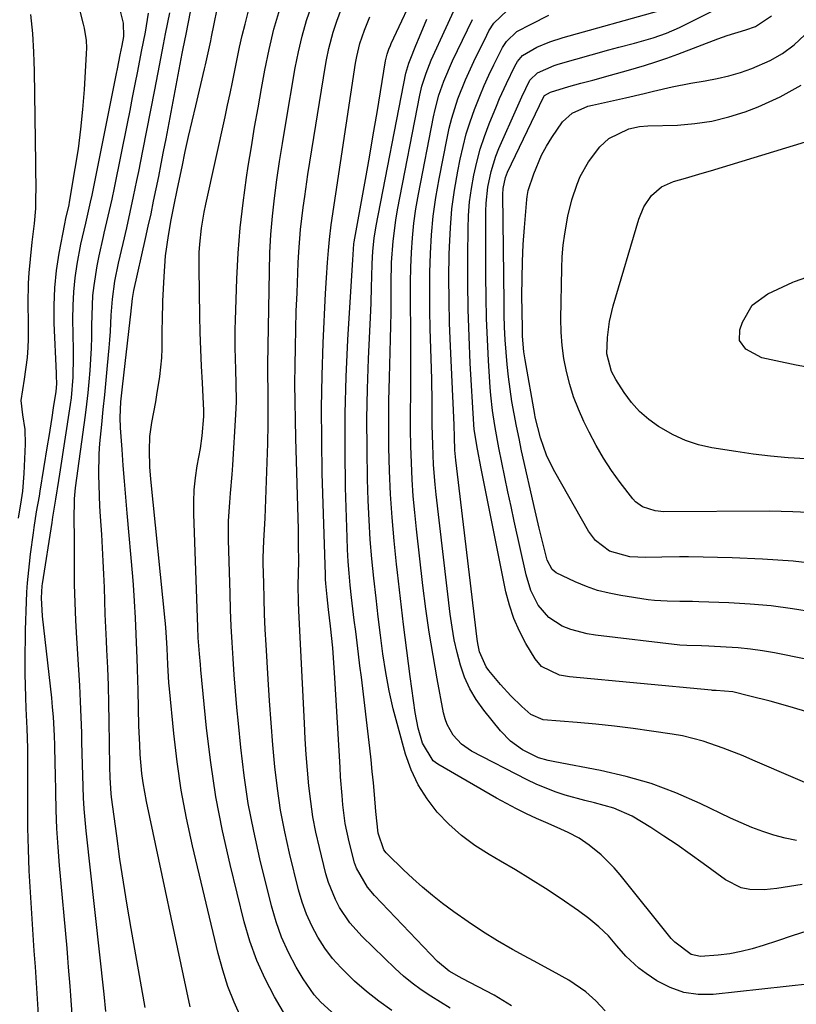
# Model space of a CAD drawing. Units: inches. Extents: x 1851934 to 1857389, y 431724 to 437074.
# Drawn here: x 1855964 to 1856138, y 432742 to 432962 of the extents above; entities that cross this region are included whole.
import ezdxf

# ---------------------------------------------------------------- set-up
doc = ezdxf.new("R2010")
doc.units = ezdxf.units.IN
doc.header["$MEASUREMENT"] = 0
doc.layers.add('7', color=7, linetype='Continuous')
doc.layers.add('8', color=7, linetype='Continuous')

msp = doc.modelspace()

# ---------------------------------------------------------------- linework, layer by layer
at = {"layer": '7', "color": 18}
for points in [[(1855975.66, 432739.65, 1762), (1855975.36, 432743.9, 1762), (1855975.2, 432746.02, 1762), (1855974.86, 432750.27, 1762), (1855974.68, 432752.39, 1762), (1855974.49, 432754.51, 1762), (1855972.83, 432773.03, 1762), (1855972.5, 432777.16, 1762), (1855972.24, 432781.3, 1762), (1855972.06, 432785.43, 1762), (1855971.95, 432789.57, 1762), (1855971.89, 432793.61, 1762), (1855971.85, 432795.74, 1762), (1855971.74, 432799.98, 1762), (1855971.68, 432802.11, 1762), (1855971.45, 432806.35, 1762), (1855971.27, 432808.47, 1762), (1855971.06, 432810.58, 1762), (1855968.98, 432828.9, 1762), (1855968.76, 432833.02, 1762), (1855968.96, 432835.67, 1762), (1855969.02, 432836.11, 1762), (1855971.14, 432849.89, 1762), (1855971.33, 432851.07, 1762), (1855971.99, 432855.07, 1762), (1855972.67, 432859.3, 1762), (1855972.89, 432860.71, 1762), (1855975.27, 432876.3, 1762), (1855975.48, 432877.81, 1762), (1855975.87, 432882.39, 1762), (1855975.97, 432886.98, 1762), (1855975.95, 432888.51, 1762), (1855975.82, 432895.38, 1762), (1855975.85, 432898.48, 1762), (1855976, 432901.56, 1762), (1855976.33, 432904.64, 1762), (1855976.79, 432907.7, 1762), (1855977.61, 432912.23, 1762), (1855978.67, 432916.94, 1762), (1855979.76, 432921.63, 1762), (1855980.09, 432923.21, 1762), (1855985.59, 432950.4, 1762), (1855985.8, 432951.44, 1762), (1855986.42, 432954.58, 1762), (1855986.82, 432956.67, 1762), (1855987.2, 432958.71, 1762), (1855987.12, 432961.71, 1762), (1855979.53, 432992.26, 1762)], [(1856095.01, 432740.51, 1782), (1856092.88, 432742.7, 1782), (1856090.65, 432744.77, 1782), (1856086.9, 432747.34, 1782), (1856083.22, 432749.36, 1782), (1856078.98, 432751.69, 1782), (1856076.86, 432752.84, 1782), (1856074.24, 432754.26, 1782), (1856070.86, 432756.2, 1782), (1856067.54, 432758.23, 1782), (1856064.3, 432760.4, 1782), (1856061.13, 432762.66, 1782), (1856058.61, 432764.55, 1782), (1856056.32, 432766.33, 1782), (1856054.08, 432768.17, 1782), (1856051.92, 432770.11, 1782), (1856049.81, 432772.1, 1782), (1856046.26, 432775.6, 1782), (1856045.98, 432775.9, 1782), (1856045.47, 432776.54, 1782), (1856044.18, 432780.26, 1782), (1856043.63, 432785.13, 1782), (1856043.32, 432788.93, 1782), (1856043.1, 432791.53, 1782), (1856042.86, 432794.12, 1782), (1856042.59, 432796.71, 1782), (1856042.3, 432799.31, 1782), (1856040.41, 432815.24, 1782), (1856040.1, 432817.79, 1782), (1856039.79, 432820.34, 1782), (1856039.47, 432822.88, 1782), (1856039.14, 432825.42, 1782), (1856038.82, 432827.97, 1782), (1856038.51, 432830.51, 1782), (1856038.21, 432833.06, 1782), (1856037.91, 432835.83, 1782), (1856037.66, 432838.49, 1782), (1856037.45, 432841.16, 1782), (1856037.31, 432843.82, 1782), (1856037.2, 432846.5, 1782), (1856036.88, 432857.7, 1782), (1856036.75, 432865.98, 1782), (1856036.78, 432874.25, 1782), (1856037.02, 432882.52, 1782), (1856037.41, 432890.79, 1782), (1856038.37, 432906.4, 1782), (1856038.46, 432908.7, 1782), (1856038.72, 432912.25, 1782), (1856038.8, 432912.73, 1782), (1856040.45, 432921.73, 1782), (1856041.35, 432926.72, 1782), (1856042.23, 432931.7, 1782), (1856043.08, 432936.69, 1782), (1856043.92, 432941.68, 1782), (1856045.81, 432953.28, 1782), (1856046.16, 432954.74, 1782), (1856046.55, 432955.86, 1782), (1856046.9, 432956.72, 1782), (1856047.09, 432957.15, 1782), (1856053.1, 432970.04, 1782)], [(1856140.18, 432758.37, 1786), (1856136.91, 432757.27, 1786), (1856133.63, 432756.18, 1786), (1856130.39, 432755.11, 1786), (1856127.92, 432754.38, 1786), (1856125.42, 432753.76, 1786), (1856122.89, 432753.3, 1786), (1856120.34, 432752.95, 1786), (1856116.38, 432752.64, 1786), (1856114.24, 432753.14, 1786), (1856110.58, 432755.84, 1786), (1856109.81, 432756.7, 1786), (1856098.37, 432770.95, 1786), (1856097.02, 432772.51, 1786), (1856094.09, 432775.41, 1786), (1856091.4, 432777.62, 1786), (1856089.16, 432779.17, 1786), (1856086.75, 432780.45, 1786), (1856084.25, 432781.57, 1786), (1856081.75, 432782.67, 1786), (1856079.65, 432783.59, 1786), (1856077.36, 432784.63, 1786), (1856075.11, 432785.73, 1786), (1856072.89, 432786.9, 1786), (1856070.69, 432788.12, 1786), (1856057.55, 432795.76, 1786), (1856056.51, 432796.52, 1786), (1856054.09, 432800.45, 1786), (1856053.11, 432803.84, 1786), (1856052.46, 432807.31, 1786), (1856051.37, 432815.4, 1786), (1856050.6, 432821.21, 1786), (1856049.86, 432827.01, 1786), (1856049.15, 432832.82, 1786), (1856048.48, 432838.64, 1786), (1856048.26, 432840.54, 1786), (1856047.74, 432845.75, 1786), (1856047.29, 432850.96, 1786), (1856046.96, 432856.18, 1786), (1856046.71, 432861.4, 1786), (1856046.58, 432866.63, 1786), (1856046.52, 432871.86, 1786), (1856046.57, 432877.09, 1786), (1856046.69, 432882.32, 1786), (1856046.88, 432888.01, 1786), (1856046.96, 432890.97, 1786), (1856047.02, 432893.92, 1786), (1856047.05, 432896.88, 1786), (1856047.05, 432899.84, 1786), (1856047.06, 432903.38, 1786), (1856047.19, 432908.12, 1786), (1856047.5, 432912.85, 1786), (1856048.09, 432917.55, 1786), (1856048.5, 432919.88, 1786), (1856053.51, 432945.6, 1786), (1856053.97, 432947.6, 1786), (1856054.88, 432950.53, 1786), (1856055.63, 432952.44, 1786), (1856056.04, 432953.38, 1786), (1856062.75, 432968.11, 1786)], [(1856002.07, 432741.38, 1768), (1855992.31, 432787.36, 1768), (1855991.56, 432791.55, 1768), (1855991.28, 432793.66, 1768), (1855990.89, 432797.91, 1768), (1855990.76, 432800.04, 1768), (1855990.6, 432804.3, 1768), (1855990.43, 432812.22, 1768), (1855990.31, 432817.05, 1768), (1855990.22, 432819.46, 1768), (1855990.08, 432823.01, 1768), (1855990, 432824.86, 1768), (1855989.82, 432828.54, 1768), (1855989.61, 432832.22, 1768), (1855989.35, 432835.9, 1768), (1855989.2, 432837.74, 1768), (1855987.95, 432851.97, 1768), (1855987.65, 432855.53, 1768), (1855987.36, 432859.09, 1768), (1855987.09, 432862.66, 1768), (1855986.83, 432866.23, 1768), (1855986.48, 432871.05, 1768), (1855986.4, 432873.36, 1768), (1855986.56, 432876.86, 1768), (1855986.89, 432880.24, 1768), (1855988.65, 432895.29, 1768), (1855988.78, 432896.56, 1768), (1855989.12, 432900, 1768), (1855989.36, 432901.36, 1768), (1855989.46, 432901.81, 1768), (1855992.08, 432913.46, 1768), (1855992.69, 432916.24, 1768), (1855993.3, 432919.02, 1768), (1855993.89, 432921.81, 1768), (1855994.47, 432924.59, 1768), (1855995.03, 432927.38, 1768), (1855995.59, 432930.17, 1768), (1855996.13, 432932.96, 1768), (1855996.67, 432935.76, 1768), (1856000.31, 432954.92, 1768), (1856000.51, 432956, 1768), (1856001.14, 432959.23, 1768), (1856002.68, 432966.97, 1768)], [(1856047.24, 432740.59, 1776), (1856044.35, 432742.64, 1776), (1856041.58, 432744.85, 1776), (1856038.89, 432747.17, 1776), (1856035.87, 432750.1, 1776), (1856033.97, 432752.24, 1776), (1856032.26, 432754.55, 1776), (1856030.69, 432756.97, 1776), (1856029.34, 432759.52, 1776), (1856028.14, 432762.13, 1776), (1856027.17, 432764.83, 1776), (1856026.36, 432767.6, 1776), (1856024.33, 432775.82, 1776), (1856023.26, 432780.62, 1776), (1856022.33, 432785.44, 1776), (1856021.61, 432790.29, 1776), (1856021.04, 432795.18, 1776), (1856020.6, 432800.08, 1776), (1856020.19, 432804.98, 1776), (1856019.84, 432809.89, 1776), (1856019.52, 432814.8, 1776), (1856019.07, 432822.44, 1776), (1856018.89, 432825.9, 1776), (1856018.73, 432829.36, 1776), (1856018.62, 432832.82, 1776), (1856018.53, 432836.29, 1776), (1856018.44, 432840.68, 1776), (1856018.43, 432841.95, 1776), (1856018.56, 432845.74, 1776), (1856018.78, 432849.54, 1776), (1856018.83, 432850.81, 1776), (1856019.41, 432865.44, 1776), (1856019.48, 432867.59, 1776), (1856019.55, 432871.88, 1776), (1856019.53, 432876.06, 1776), (1856019.5, 432879.47, 1776), (1856019.47, 432882.88, 1776), (1856019.47, 432884.01, 1776), (1856019.49, 432885.15, 1776), (1856019.8, 432906.14, 1776), (1856019.93, 432910.25, 1776), (1856020.15, 432914.36, 1776), (1856020.51, 432918.45, 1776), (1856020.96, 432922.54, 1776), (1856021.51, 432926.62, 1776), (1856022.09, 432930.69, 1776), (1856022.73, 432934.76, 1776), (1856023.4, 432938.82, 1776), (1856025.61, 432951.69, 1776), (1856025.94, 432953.48, 1776), (1856026.3, 432955.26, 1776), (1856027.12, 432958.8, 1776), (1856028.12, 432962.29, 1776), (1856029.33, 432965.72, 1776)], [(1856161.37, 432814.91, 1796), (1856132.9, 432820.64, 1796), (1856130.21, 432821.12, 1796), (1856127.51, 432821.51, 1796), (1856124.79, 432821.79, 1796), (1856122.07, 432821.98, 1796), (1856118.24, 432822.15, 1796), (1856116.6, 432822.21, 1796), (1856113.32, 432822.29, 1796), (1856111.69, 432822.43, 1796), (1856092.86, 432824.63, 1796), (1856090.97, 432824.94, 1796), (1856087.29, 432825.93, 1796), (1856085.39, 432826.67, 1796), (1856082.36, 432828.59, 1796), (1856080.03, 432831.33, 1796), (1856078.38, 432834.62, 1796), (1856077.29, 432838.14, 1796), (1856074.64, 432850.14, 1796), (1856073.93, 432853.43, 1796), (1856073.22, 432856.72, 1796), (1856072.54, 432860.02, 1796), (1856071.86, 432863.31, 1796), (1856071.2, 432866.56, 1796), (1856070.88, 432868.24, 1796), (1856070.28, 432871.6, 1796), (1856069.76, 432874.98, 1796), (1856069.39, 432878.37, 1796), (1856069.26, 432880.07, 1796), (1856068.87, 432886.12, 1796), (1856068.62, 432890.84, 1796), (1856068.42, 432895.57, 1796), (1856068.32, 432900.3, 1796), (1856068.28, 432905.04, 1796), (1856068.28, 432919.57, 1796), (1856068.34, 432921.38, 1796), (1856068.71, 432924.96, 1796), (1856069.44, 432928.5, 1796), (1856070.53, 432931.93, 1796), (1856071.21, 432933.61, 1796), (1856075.41, 432943.2, 1796), (1856076.33, 432945.23, 1796), (1856078.16, 432948.91, 1796), (1856079.85, 432950.61, 1796), (1856083.57, 432952.21, 1796), (1856084.47, 432952.5, 1796), (1856095.79, 432955.72, 1796), (1856098.09, 432956.35, 1796), (1856101.56, 432957.23, 1796), (1856105.76, 432958.43, 1796), (1856108.75, 432959.47, 1796), (1856111.65, 432960.76, 1796), (1856121.8, 432965.79, 1796)], [(1855963.59, 432850.86, 1758), (1855964.3, 432854.94, 1758), (1855964.57, 432856.9, 1758), (1855964.89, 432860.83, 1758), (1855965.2, 432867.42, 1758), (1855965.12, 432870.72, 1758), (1855964.58, 432873.97, 1758), (1855964.21, 432877.2, 1758), (1855964.98, 432881.96, 1758), (1855965.67, 432886.79, 1758), (1855965.81, 432889.08, 1758), (1855965.88, 432890.93, 1758), (1855965.89, 432894.64, 1758), (1855965.8, 432898.85, 1758), (1855965.85, 432903.46, 1758), (1855965.99, 432905.76, 1758), (1855966.28, 432908.87, 1758), (1855966.7, 432912.64, 1758), (1855967.19, 432916.82, 1758), (1855967.48, 432920.19, 1758), (1855967.54, 432921.88, 1758), (1855967.55, 432925.27, 1758), (1855967.51, 432928.66, 1758), (1855967.49, 432930.35, 1758), (1855967.2, 432950.98, 1758), (1855967.15, 432953.09, 1758), (1855967.07, 432955.2, 1758), (1855966.8, 432959.42, 1758), (1855966.39, 432963.62, 1758)], [(1855983.15, 432740.34, 1764), (1855982.79, 432744.22, 1764), (1855978.79, 432780.78, 1764), (1855978.35, 432785.74, 1764), (1855978.21, 432788.23, 1764), (1855978.03, 432793.2, 1764), (1855977.96, 432795.69, 1764), (1855977.83, 432800.67, 1764), (1855977.78, 432802.75, 1764), (1855977.67, 432806.27, 1764), (1855977.53, 432809.8, 1764), (1855977.34, 432813.33, 1764), (1855977.14, 432816.85, 1764), (1855976.67, 432823.93, 1764), (1855976.45, 432827.93, 1764), (1855976.28, 432831.94, 1764), (1855976.2, 432835.96, 1764), (1855976.17, 432839.97, 1764), (1855976.19, 432845.68, 1764), (1855976.19, 432846.84, 1764), (1855976.12, 432850.33, 1764), (1855976.14, 432855.16, 1764), (1855976.38, 432857.65, 1764), (1855978.64, 432873.9, 1764), (1855978.96, 432876.4, 1764), (1855979.24, 432878.89, 1764), (1855979.48, 432881.4, 1764), (1855979.67, 432883.9, 1764), (1855979.82, 432886.41, 1764), (1855979.94, 432888.93, 1764), (1855980.02, 432891.44, 1764), (1855980.06, 432893.95, 1764), (1855980.09, 432896.28, 1764), (1855980.3, 432900.74, 1764), (1855980.55, 432902.96, 1764), (1855981.26, 432907.38, 1764), (1855981.68, 432909.58, 1764), (1855982.66, 432913.94, 1764), (1855982.83, 432914.65, 1764), (1855983.43, 432917.18, 1764), (1855984.02, 432919.72, 1764), (1855984.57, 432922.26, 1764), (1855985.1, 432924.81, 1764), (1855988.01, 432939.22, 1764), (1855988.6, 432942.15, 1764), (1855989.19, 432945.07, 1764), (1855989.76, 432948, 1764), (1855990.33, 432950.94, 1764), (1855991.18, 432955.37, 1764), (1855992.04, 432959.66, 1764), (1855992.72, 432963.96, 1764)], [(1855991.96, 432741.22, 1766), (1855988.82, 432758.97, 1766), (1855987.94, 432764.13, 1766), (1855987.11, 432769.3, 1766), (1855986.34, 432774.48, 1766), (1855985.62, 432779.67, 1766), (1855984.47, 432788.33, 1766), (1855984.37, 432789.19, 1766), (1855984.15, 432792.65, 1766), (1855984.09, 432795.24, 1766), (1855983.95, 432805.37, 1766), (1855983.88, 432809.36, 1766), (1855983.77, 432813.36, 1766), (1855983.62, 432817.35, 1766), (1855983.44, 432821.34, 1766), (1855983.34, 432823.36, 1766), (1855983.2, 432826.34, 1766), (1855983.07, 432829.32, 1766), (1855982.95, 432832.3, 1766), (1855982.85, 432835.28, 1766), (1855982.74, 432838.26, 1766), (1855982.61, 432841.24, 1766), (1855982.44, 432844.22, 1766), (1855982.26, 432847.19, 1766), (1855982, 432851.2, 1766), (1855981.86, 432853.53, 1766), (1855981.67, 432858.21, 1766), (1855981.62, 432860.55, 1766), (1855981.7, 432865.23, 1766), (1855981.85, 432867.56, 1766), (1855982.26, 432871.84, 1766), (1855982.6, 432875.14, 1766), (1855982.93, 432878.44, 1766), (1855983.25, 432881.75, 1766), (1855983.56, 432885.05, 1766), (1855983.92, 432888.96, 1766), (1855984.07, 432890.79, 1766), (1855984.21, 432892.61, 1766), (1855984.41, 432896.27, 1766), (1855984.64, 432899.92, 1766), (1855985.2, 432903.94, 1766), (1855986.01, 432907.93, 1766), (1855987.04, 432912.33, 1766), (1855987.85, 432915.85, 1766), (1855988.63, 432919.37, 1766), (1855989.39, 432922.91, 1766), (1855990.12, 432926.45, 1766), (1855990.54, 432928.5, 1766), (1855991.46, 432933.07, 1766), (1855992.37, 432937.64, 1766), (1855993.26, 432942.21, 1766), (1855994.15, 432946.79, 1766), (1855995.19, 432952.24, 1766), (1855996.1, 432956.94, 1766), (1855996.57, 432959.28, 1766), (1855997.5, 432963.98, 1766)], [(1856024.73, 432737.13, 1772), (1856020.96, 432743.64, 1772), (1856018.84, 432747.67, 1772), (1856016.97, 432751.79, 1772), (1856015.45, 432756.07, 1772), (1856014.17, 432760.43, 1772), (1856011.01, 432773.27, 1772), (1856009.31, 432780.83, 1772), (1856007.84, 432788.43, 1772), (1856006.69, 432796.09, 1772), (1856005.76, 432803.78, 1772), (1856004.47, 432816.84, 1772), (1856004.36, 432818.03, 1772), (1856004.15, 432820.43, 1772), (1856003.89, 432824.02, 1772), (1856003.78, 432826.42, 1772), (1856002.89, 432851.79, 1772), (1856002.88, 432854.49, 1772), (1856002.98, 432857.19, 1772), (1856003.26, 432859.86, 1772), (1856003.66, 432862.53, 1772), (1856004.35, 432866.45, 1772), (1856004.76, 432869.3, 1772), (1856005.11, 432873.6, 1772), (1856005.11, 432875.04, 1772), (1856005.06, 432876.48, 1772), (1856004.8, 432881.11, 1772), (1856004.61, 432884.87, 1772), (1856004.45, 432888.63, 1772), (1856004.33, 432892.39, 1772), (1856004.24, 432896.15, 1772), (1856004.06, 432906.75, 1772), (1856004.11, 432910.37, 1772), (1856004.22, 432912.18, 1772), (1856004.6, 432915.78, 1772), (1856005.19, 432919.36, 1772), (1856005.55, 432921.13, 1772), (1856009.88, 432940.72, 1772), (1856010.45, 432943.31, 1772), (1856011, 432945.91, 1772), (1856011.53, 432948.51, 1772), (1856012.05, 432951.11, 1772), (1856012.59, 432953.72, 1772), (1856013.14, 432956.31, 1772), (1856013.73, 432958.9, 1772), (1856014.35, 432961.49, 1772), (1856015.21, 432964.74, 1772)], [(1856034.56, 432739.52, 1774), (1856031.32, 432742.47, 1774), (1856029.86, 432744.08, 1774), (1856027.37, 432747.66, 1774), (1856025.83, 432750.31, 1774), (1856024.09, 432753.59, 1774), (1856022.55, 432756.96, 1774), (1856021.31, 432760.45, 1774), (1856020.27, 432764.01, 1774), (1856017.67, 432774.55, 1774), (1856016.29, 432780.73, 1774), (1856015.09, 432786.93, 1774), (1856014.16, 432793.19, 1774), (1856013.41, 432799.47, 1774), (1856012.89, 432804.82, 1774), (1856012.55, 432808.45, 1774), (1856012.24, 432812.09, 1774), (1856011.95, 432815.73, 1774), (1856011.69, 432819.37, 1774), (1856011.47, 432823.02, 1774), (1856011.27, 432826.67, 1774), (1856011.12, 432830.31, 1774), (1856010.99, 432833.96, 1774), (1856010.66, 432846.02, 1774), (1856010.64, 432848.12, 1774), (1856010.67, 432850.21, 1774), (1856010.94, 432854.38, 1774), (1856011.12, 432856.46, 1774), (1856011.45, 432860.64, 1774), (1856011.6, 432862.73, 1774), (1856012.32, 432874.04, 1774), (1856012.44, 432876.87, 1774), (1856012.39, 432881.11, 1774), (1856012.31, 432883.93, 1774), (1856012.21, 432886.74, 1774), (1856012.16, 432888.84, 1774), (1856012.16, 432893.06, 1774), (1856012.21, 432895.17, 1774), (1856012.52, 432904.47, 1774), (1856012.82, 432910.16, 1774), (1856013.25, 432915.83, 1774), (1856013.9, 432921.48, 1774), (1856014.68, 432927.12, 1774), (1856015.08, 432929.64, 1774), (1856015.78, 432934.01, 1774), (1856016.51, 432938.38, 1774), (1856017.28, 432942.74, 1774), (1856018.06, 432947.09, 1774), (1856018.81, 432951.17, 1774), (1856019.74, 432955.78, 1774), (1856020.83, 432960.36, 1774), (1856022.13, 432964.87, 1774)], [(1856060.3, 432741.13, 1778), (1856058.13, 432742.46, 1778), (1856055.95, 432743.79, 1778), (1856053.83, 432745.19, 1778), (1856051.78, 432746.67, 1778), (1856049.83, 432748.29, 1778), (1856047.95, 432750, 1778), (1856040.61, 432757.17, 1778), (1856037.86, 432760.22, 1778), (1856035.54, 432763.61, 1778), (1856034.58, 432765.43, 1778), (1856033.03, 432769.22, 1778), (1856032.45, 432771.19, 1778), (1856031, 432777.08, 1778), (1856030.23, 432780.5, 1778), (1856029.57, 432783.94, 1778), (1856029.06, 432787.41, 1778), (1856028.66, 432790.89, 1778), (1856028.35, 432794.39, 1778), (1856028.07, 432797.88, 1778), (1856027.84, 432801.39, 1778), (1856027.65, 432804.89, 1778), (1856026.39, 432830.06, 1778), (1856026.3, 432832.11, 1778), (1856026.24, 432835.84, 1778), (1856026.34, 432838.46, 1778), (1856026.37, 432841.23, 1778), (1856026.36, 432844.76, 1778), (1856026.3, 432848.28, 1778), (1856025.71, 432868.76, 1778), (1856025.62, 432872.83, 1778), (1856025.56, 432876.89, 1778), (1856025.54, 432880.96, 1778), (1856025.56, 432885.03, 1778), (1856025.63, 432889.1, 1778), (1856025.71, 432893.17, 1778), (1856025.84, 432897.23, 1778), (1856026, 432901.3, 1778), (1856026.28, 432908, 1778), (1856026.42, 432910.48, 1778), (1856026.81, 432915.45, 1778), (1856027.38, 432920.4, 1778), (1856027.71, 432922.87, 1778), (1856028.45, 432927.8, 1778), (1856032.38, 432952.21, 1778), (1856032.6, 432953.48, 1778), (1856033.12, 432955.99, 1778), (1856034.11, 432959.71, 1778), (1856034.93, 432962.14, 1778), (1856035.98, 432964.95, 1778)], [(1856147.73, 432788.23, 1792), (1856128.09, 432796.66, 1792), (1856125.89, 432797.58, 1792), (1856121.45, 432799.33, 1792), (1856116.94, 432800.91, 1792), (1856112.33, 432802.07, 1792), (1856109.98, 432802.48, 1792), (1856105.4, 432803.16, 1792), (1856101.24, 432803.72, 1792), (1856097.07, 432804.24, 1792), (1856092.9, 432804.68, 1792), (1856088.72, 432805.07, 1792), (1856081.11, 432805.7, 1792), (1856078.37, 432806.87, 1792), (1856076.37, 432808.64, 1792), (1856073.88, 432811.02, 1792), (1856071.58, 432813.57, 1792), (1856068.92, 432816.75, 1792), (1856068.36, 432817.51, 1792), (1856066.85, 432820.92, 1792), (1856066.45, 432822.77, 1792), (1856066.31, 432823.7, 1792), (1856061.55, 432863.84, 1792), (1856061.35, 432866.05, 1792), (1856061.23, 432869.01, 1792), (1856061.16, 432871.69, 1792), (1856061.09, 432873.39, 1792), (1856060.34, 432889.35, 1792), (1856060.15, 432894.48, 1792), (1856060.04, 432899.61, 1792), (1856060.03, 432904.74, 1792), (1856060.09, 432909.87, 1792), (1856060.13, 432911.57, 1792), (1856060.34, 432915.84, 1792), (1856060.7, 432920.09, 1792), (1856061.28, 432924.33, 1792), (1856062, 432928.54, 1792), (1856062.54, 432931.27, 1792), (1856063.17, 432934.09, 1792), (1856063.9, 432936.88, 1792), (1856064.77, 432939.63, 1792), (1856065.73, 432942.36, 1792), (1856066.92, 432945.35, 1792), (1856067.92, 432947.72, 1792), (1856068.98, 432950.06, 1792), (1856070.09, 432952.39, 1792), (1856072.03, 432956.27, 1792), (1856072.92, 432957.62, 1792), (1856075.24, 432959.83, 1792), (1856078.44, 432961.48, 1792), (1856082.39, 432963.47, 1792)], [(1856156.23, 432802.68, 1794), (1856136.43, 432808.56, 1794), (1856131.94, 432809.84, 1794), (1856127.43, 432811, 1794), (1856123.59, 432811.92, 1794), (1856119.86, 432812.24, 1794), (1856119.01, 432812.27, 1794), (1856118.79, 432812.29, 1794), (1856087.05, 432815.3, 1794), (1856084.78, 432815.69, 1794), (1856080.72, 432817.62, 1794), (1856079.29, 432819.34, 1794), (1856077.25, 432822.76, 1794), (1856075.79, 432825.53, 1794), (1856074.52, 432828.37, 1794), (1856073.55, 432831.32, 1794), (1856072.78, 432834.36, 1794), (1856067.22, 432861.98, 1794), (1856066.39, 432866.27, 1794), (1856065.68, 432870.7, 1794), (1856065.59, 432871.85, 1794), (1856064.8, 432885.53, 1794), (1856064.51, 432891.55, 1794), (1856064.3, 432897.57, 1794), (1856064.23, 432903.6, 1794), (1856064.23, 432909.63, 1794), (1856064.3, 432915.63, 1794), (1856064.42, 432918.65, 1794), (1856064.65, 432921.66, 1794), (1856065.05, 432924.65, 1794), (1856065.57, 432927.62, 1794), (1856066.25, 432930.57, 1794), (1856067.04, 432933.48, 1794), (1856067.99, 432936.34, 1794), (1856069.05, 432939.17, 1794), (1856070.65, 432943.09, 1794), (1856071.37, 432944.79, 1794), (1856072.89, 432948.15, 1794), (1856074.81, 432952.08, 1794), (1856075.39, 432953.08, 1794), (1856076.49, 432954.43, 1794), (1856079.69, 432956.29, 1794), (1856082.58, 432957.54, 1794), (1856085.57, 432958.52, 1794), (1856107.03, 432964.46, 1794)], [(1856141.65, 432829.8, 1798), (1856136.94, 432830.55, 1798), (1856132.21, 432831.17, 1798), (1856127.45, 432831.59, 1798), (1856122.69, 432831.87, 1798), (1856115.97, 432832.12, 1798), (1856114.55, 432832.16, 1798), (1856111.71, 432832.2, 1798), (1856108.88, 432832.21, 1798), (1856106.06, 432832.41, 1798), (1856104.65, 432832.58, 1798), (1856098.48, 432833.51, 1798), (1856095.87, 432834.02, 1798), (1856093.3, 432834.67, 1798), (1856090.79, 432835.53, 1798), (1856088.32, 432836.54, 1798), (1856084.05, 432838.57, 1798), (1856083.17, 432839.33, 1798), (1856082.04, 432841.44, 1798), (1856081.19, 432844.71, 1798), (1856080.25, 432848.58, 1798), (1856079.35, 432852.47, 1798), (1856076.3, 432865.93, 1798), (1856075.71, 432868.68, 1798), (1856075.14, 432871.42, 1798), (1856074.62, 432874.18, 1798), (1856074.13, 432876.94, 1798), (1856073.7, 432879.74, 1798), (1856073.32, 432882.5, 1798), (1856073.03, 432885.26, 1798), (1856072.8, 432888.03, 1798), (1856072.63, 432890.81, 1798), (1856072.49, 432893.59, 1798), (1856072.4, 432896.37, 1798), (1856072.35, 432899.15, 1798), (1856072.08, 432923.36, 1798), (1856072.14, 432924.64, 1798), (1856072.68, 432927.15, 1798), (1856073.16, 432928.33, 1798), (1856080.26, 432943.28, 1798), (1856080.42, 432943.63, 1798), (1856081.43, 432945.52, 1798), (1856082.77, 432946.25, 1798), (1856086.84, 432947.5, 1798), (1856089.57, 432948.26, 1798), (1856092.21, 432948.96, 1798), (1856096.22, 432950.02, 1798), (1856100.22, 432951.14, 1798), (1856103.82, 432952.21, 1798), (1856106.33, 432953.02, 1798), (1856108.82, 432953.88, 1798), (1856111.3, 432954.78, 1798), (1856120.21, 432958.16, 1798), (1856122.29, 432958.91, 1798), (1856126.52, 432960.21, 1798), (1856128.64, 432960.95, 1798), (1856132.28, 432963.36, 1798)], [(1856140.98, 432746.55, 1784), (1856119.21, 432744.18, 1784), (1856115.86, 432744.17, 1784), (1856112.62, 432744.61, 1784), (1856109.54, 432745.71, 1784), (1856106.57, 432747.25, 1784), (1856104.15, 432748.86, 1784), (1856102.54, 432750.03, 1784), (1856099.62, 432752.71, 1784), (1856097.64, 432755.04, 1784), (1856095.72, 432757.26, 1784), (1856093.62, 432759.31, 1784), (1856091.38, 432761.2, 1784), (1856089.01, 432762.93, 1784), (1856084.91, 432765.7, 1784), (1856081.62, 432767.86, 1784), (1856078.3, 432769.99, 1784), (1856074.94, 432772.04, 1784), (1856071.54, 432774.04, 1784), (1856069, 432775.5, 1784), (1856065.82, 432777.54, 1784), (1856062.81, 432779.77, 1784), (1856060.02, 432782.29, 1784), (1856057.39, 432784.99, 1784), (1856055.11, 432787.97, 1784), (1856053.12, 432791.1, 1784), (1856051.57, 432794.47, 1784), (1856050.31, 432798.01, 1784), (1856048.61, 432804.04, 1784), (1856047.56, 432808.1, 1784), (1856046.63, 432812.18, 1784), (1856045.87, 432816.3, 1784), (1856045.23, 432820.44, 1784), (1856044.7, 432824.6, 1784), (1856044.18, 432828.76, 1784), (1856043.69, 432832.93, 1784), (1856043.19, 432837.41, 1784), (1856042.77, 432841.74, 1784), (1856042.41, 432846.08, 1784), (1856042.15, 432850.42, 1784), (1856041.96, 432854.77, 1784), (1856041.81, 432859.56, 1784), (1856041.67, 432866.31, 1784), (1856041.64, 432873.06, 1784), (1856041.78, 432879.8, 1784), (1856042.02, 432886.55, 1784), (1856042.53, 432897.34, 1784), (1856042.61, 432899.08, 1784), (1856042.7, 432902.57, 1784), (1856042.73, 432904.94, 1784), (1856042.8, 432907.8, 1784), (1856042.95, 432910.66, 1784), (1856043.24, 432913.51, 1784), (1856043.7, 432916.33, 1784), (1856050.4, 432950.53, 1784), (1856050.57, 432951.28, 1784), (1856051.03, 432952.75, 1784), (1856051.3, 432953.47, 1784), (1856052.62, 432956.69, 1784), (1856053.43, 432958.65, 1784), (1856055.1, 432962.57, 1784)], [(1856139.09, 432768.82, 1788), (1856136.27, 432768.34, 1788), (1856133.44, 432767.86, 1788), (1856130.59, 432767.62, 1788), (1856127.37, 432767.7, 1788), (1856125.46, 432768.07, 1788), (1856121.94, 432769.84, 1788), (1856116.92, 432773.53, 1788), (1856114.03, 432775.61, 1788), (1856111.12, 432777.65, 1788), (1856108.17, 432779.64, 1788), (1856105.2, 432781.59, 1788), (1856101.07, 432784.1, 1788), (1856096.97, 432785.86, 1788), (1856092.62, 432787.06, 1788), (1856090.44, 432787.63, 1788), (1856086.08, 432788.83, 1788), (1856083.82, 432789.55, 1788), (1856079.57, 432791.24, 1788), (1856077.5, 432792.23, 1788), (1856065.1, 432798.66, 1788), (1856062.83, 432800.19, 1788), (1856060.98, 432802.2, 1788), (1856059.62, 432804.59, 1788), (1856059.17, 432805.88, 1788), (1856058.82, 432807.21, 1788), (1856057.38, 432814.86, 1788), (1856056.45, 432820.07, 1788), (1856055.6, 432825.29, 1788), (1856054.87, 432830.52, 1788), (1856054.2, 432835.77, 1788), (1856052.75, 432848.37, 1788), (1856052.36, 432852.07, 1788), (1856052.03, 432855.78, 1788), (1856051.79, 432859.5, 1788), (1856051.6, 432863.22, 1788), (1856051.48, 432866.94, 1788), (1856051.41, 432870.67, 1788), (1856051.4, 432874.39, 1788), (1856051.45, 432878.73, 1788), (1856051.5, 432882.76, 1788), (1856051.52, 432886.8, 1788), (1856051.5, 432890.83, 1788), (1856051.45, 432894.87, 1788), (1856051.42, 432897.1, 1788), (1856051.39, 432900.4, 1788), (1856051.41, 432903.7, 1788), (1856051.49, 432907, 1788), (1856051.62, 432910.3, 1788), (1856051.85, 432913.59, 1788), (1856052.17, 432916.87, 1788), (1856052.64, 432920.13, 1788), (1856053.2, 432923.39, 1788), (1856056.58, 432940.73, 1788), (1856056.93, 432942.35, 1788), (1856057.79, 432945.55, 1788), (1856058.87, 432948.69, 1788), (1856060.83, 432953.26, 1788), (1856065.3, 432962.5, 1788)], [(1856142.26, 432852, 1802), (1856137.03, 432852.27, 1802), (1856131.79, 432852.38, 1802), (1856108.17, 432852.29, 1802), (1856106.19, 432852.45, 1802), (1856103.38, 432853.35, 1802), (1856101.82, 432854.48, 1802), (1856101.16, 432855.2, 1802), (1856098.35, 432858.86, 1802), (1856096.43, 432861.54, 1802), (1856094.61, 432864.29, 1802), (1856092.96, 432867.14, 1802), (1856091.42, 432870.06, 1802), (1856090.22, 432872.52, 1802), (1856089.02, 432875.23, 1802), (1856087.94, 432877.99, 1802), (1856087.06, 432880.81, 1802), (1856086.31, 432883.69, 1802), (1856085.76, 432886.6, 1802), (1856085.35, 432889.53, 1802), (1856085.16, 432892.48, 1802), (1856085.1, 432895.45, 1802), (1856085.28, 432906.81, 1802), (1856085.39, 432909.39, 1802), (1856085.59, 432911.96, 1802), (1856085.94, 432914.51, 1802), (1856086.66, 432918.45, 1802), (1856087.54, 432922.1, 1802), (1856088.7, 432925.66, 1802), (1856089.44, 432927.38, 1802), (1856091.26, 432930.62, 1802), (1856093.8, 432933.97, 1802), (1856095.79, 432935.9, 1802), (1856100.27, 432938.06, 1802), (1856102.71, 432938.55, 1802), (1856104.58, 432938.68, 1802), (1856111.17, 432938.89, 1802), (1856115.06, 432939.2, 1802), (1856118.9, 432939.76, 1802), (1856122.66, 432940.69, 1802), (1856126.38, 432941.87, 1802), (1856129.29, 432942.96, 1802), (1856134.22, 432945.19, 1802), (1856138.87, 432947.83, 1802)], [(1856139.91, 432864.15, 1804), (1856135.97, 432864.38, 1804), (1856132.04, 432864.7, 1804), (1856128.13, 432865.17, 1804), (1856124.23, 432865.74, 1804), (1856118.9, 432866.61, 1804), (1856115.9, 432867.29, 1804), (1856112.99, 432868.21, 1804), (1856110.22, 432869.47, 1804), (1856106.98, 432871.33, 1804), (1856104.77, 432872.95, 1804), (1856102.72, 432874.74, 1804), (1856100.92, 432876.77, 1804), (1856099.29, 432878.96, 1804), (1856097.4, 432881.87, 1804), (1856096.42, 432883.68, 1804), (1856095.39, 432887.65, 1804), (1856095.49, 432891.27, 1804), (1856095.95, 432894.88, 1804), (1856096.79, 432898.41, 1804), (1856102.54, 432917.81, 1804), (1856103.69, 432920.6, 1804), (1856105.37, 432923.1, 1804), (1856107.58, 432925.06, 1804), (1856110.27, 432926.26, 1804), (1856112.98, 432927.01, 1804), (1856116.74, 432928.1, 1804), (1856118.62, 432928.66, 1804), (1856139.84, 432935.12, 1804)], [(1856142.32, 432884.29, 1806), (1856137.77, 432885.13, 1806), (1856133.23, 432886.04, 1806), (1856130.1, 432886.78, 1806), (1856126.48, 432888.67, 1806), (1856125.11, 432890.63, 1806), (1856125.14, 432893.01, 1806), (1856125.72, 432894.76, 1806), (1856127.9, 432898.52, 1806), (1856131.4, 432901.09, 1806), (1856137.04, 432903.67, 1806), (1856137.42, 432903.84, 1806), (1856140.16, 432904.8, 1806)]]:
    msp.add_polyline3d(points, dxfattribs=at)
at = {"layer": '8', "color": 18}
for points in [[(1855968.1, 432739.63, 1760), (1855967.89, 432743.21, 1760), (1855967.66, 432746.79, 1760), (1855967.42, 432750.36, 1760), (1855967.17, 432753.94, 1760), (1855966.93, 432757.51, 1760), (1855966.69, 432761.09, 1760), (1855966.45, 432764.67, 1760), (1855966.3, 432767.09, 1760), (1855966.03, 432771.88, 1760), (1855965.83, 432776.67, 1760), (1855965.73, 432781.47, 1760), (1855965.69, 432786.27, 1760), (1855965.7, 432798.55, 1760), (1855965.7, 432799.29, 1760), (1855965.57, 432803.72, 1760), (1855965.35, 432808.18, 1760), (1855965.25, 432810.77, 1760), (1855965.17, 432813.37, 1760), (1855965.15, 432815.97, 1760), (1855965.15, 432818.57, 1760), (1855965.23, 432825.75, 1760), (1855965.26, 432827.88, 1760), (1855965.32, 432830.01, 1760), (1855965.52, 432834.27, 1760), (1855965.66, 432836.39, 1760), (1855966.07, 432840.63, 1760), (1855966.32, 432842.74, 1760), (1855966.97, 432847.55, 1760), (1855967.13, 432848.73, 1760), (1855967.69, 432852.24, 1760), (1855968.3, 432855.75, 1760), (1855968.49, 432856.92, 1760), (1855970.15, 432867.04, 1760), (1855970.5, 432869.16, 1760), (1855971.17, 432873.4, 1760), (1855971.5, 432875.52, 1760), (1855972.05, 432879.18, 1760), (1855972.18, 432880.95, 1760), (1855972.17, 432882.73, 1760), (1855972.15, 432883.32, 1760), (1855971.63, 432894.52, 1760), (1855971.59, 432898.46, 1760), (1855971.73, 432902.39, 1760), (1855972.15, 432906.3, 1760), (1855972.74, 432910.19, 1760), (1855973.98, 432916.73, 1760), (1855974.24, 432917.96, 1760), (1855974.96, 432921.02, 1760), (1855975.07, 432921.64, 1760), (1855976.35, 432929.17, 1760), (1855977.03, 432933.57, 1760), (1855977.61, 432937.98, 1760), (1855978.05, 432942.4, 1760), (1855978.39, 432946.83, 1760), (1855978.89, 432954.86, 1760), (1855978.93, 432956.16, 1760), (1855978.85, 432957.83, 1760), (1855978.42, 432960.58, 1760), (1855978.2, 432961.49, 1760), (1855975.83, 432971.01, 1760)], [(1856013.47, 432738.91, 1770), (1856011.91, 432742.41, 1770), (1856010.51, 432745.97, 1770), (1856009.35, 432749.61, 1770), (1856008.34, 432753.31, 1770), (1856002.61, 432777.44, 1770), (1856001.26, 432783.68, 1770), (1856000.08, 432789.95, 1770), (1855999.16, 432796.26, 1770), (1855998.42, 432802.6, 1770), (1855997.44, 432812.58, 1770), (1855997.32, 432813.95, 1770), (1855997.07, 432818.07, 1770), (1855996.92, 432821.63, 1770), (1855996.72, 432825.34, 1770), (1855996.56, 432827.25, 1770), (1855996.5, 432827.88, 1770), (1855993.28, 432859.57, 1770), (1855993.06, 432862.33, 1770), (1855992.93, 432865.97, 1770), (1855993.05, 432869.13, 1770), (1855993.51, 432872.25, 1770), (1855994.38, 432876.92, 1770), (1855994.63, 432878.49, 1770), (1855995.25, 432882.58, 1770), (1855995.71, 432886.77, 1770), (1855995.81, 432888.87, 1770), (1855995.82, 432893.08, 1770), (1855995.84, 432895.19, 1770), (1855995.97, 432899.41, 1770), (1855996.21, 432904.98, 1770), (1855996.56, 432909.57, 1770), (1855997.21, 432914.13, 1770), (1855997.83, 432917.66, 1770), (1855998.42, 432920.67, 1770), (1855999.24, 432924.67, 1770), (1856000.25, 432929.51, 1770), (1856000.98, 432932.93, 1770), (1856001.73, 432936.34, 1770), (1856002.51, 432939.75, 1770), (1856003.31, 432943.15, 1770), (1856005.3, 432951.45, 1770), (1856005.51, 432952.34, 1770), (1856006.1, 432955.05, 1770), (1856006.66, 432957.76, 1770), (1856006.85, 432958.66, 1770), (1856008.74, 432967.79, 1770)], [(1856074.04, 432741.65, 1780), (1856070.15, 432743.98, 1780), (1856063.01, 432747.73, 1780), (1856062.27, 432748.13, 1780), (1856060.08, 432749.4, 1780), (1856057.48, 432751.51, 1780), (1856043.37, 432766.33, 1780), (1856041.77, 432768.21, 1780), (1856039.3, 432772.46, 1780), (1856038.89, 432773.61, 1780), (1856037.67, 432778.33, 1780), (1856036.81, 432782.44, 1780), (1856036.26, 432786.61, 1780), (1856036.08, 432788.71, 1780), (1856035.76, 432792.91, 1780), (1856035.63, 432795.01, 1780), (1856034.48, 432815.04, 1780), (1856034.17, 432819.54, 1780), (1856033.98, 432821.79, 1780), (1856033.5, 432826.65, 1780), (1856033.06, 432830.4, 1780), (1856032.72, 432833.2, 1780), (1856032.45, 432836.19, 1780), (1856032.4, 432837.17, 1780), (1856032.36, 432838.16, 1780), (1856031.66, 432860.94, 1780), (1856031.52, 432868.22, 1780), (1856031.49, 432875.51, 1780), (1856031.63, 432882.79, 1780), (1856031.88, 432890.08, 1780), (1856032.4, 432901.16, 1780), (1856032.58, 432904.64, 1780), (1856032.81, 432908.11, 1780), (1856033.01, 432910.75, 1780), (1856033.25, 432913.24, 1780), (1856033.67, 432916.55, 1780), (1856039.11, 432952.74, 1780), (1856039.37, 432954.22, 1780), (1856040.1, 432957.13, 1780), (1856041.14, 432960.15, 1780), (1856042.33, 432963.11, 1780)], [(1856137.86, 432778.65, 1790), (1856135.31, 432779.17, 1790), (1856132.78, 432779.83, 1790), (1856130.29, 432780.66, 1790), (1856127.83, 432781.56, 1790), (1856125.42, 432782.57, 1790), (1856123.04, 432783.66, 1790), (1856116.25, 432786.96, 1790), (1856110.84, 432789.33, 1790), (1856105.33, 432791.39, 1790), (1856099.67, 432793.01, 1790), (1856093.92, 432794.33, 1790), (1856083.74, 432796.24, 1790), (1856082.26, 432796.54, 1790), (1856080.08, 432797.13, 1790), (1856076.48, 432798.98, 1790), (1856073.82, 432800.89, 1790), (1856071.54, 432803.24, 1790), (1856067.8, 432807.85, 1790), (1856066.13, 432810.19, 1790), (1856064.67, 432812.63, 1790), (1856063.52, 432815.24, 1790), (1856062.57, 432817.95, 1790), (1856061.85, 432820.75, 1790), (1856061.22, 432823.58, 1790), (1856060.73, 432826.43, 1790), (1856060.32, 432829.3, 1790), (1856057.17, 432856.13, 1790), (1856056.94, 432858.35, 1790), (1856056.58, 432862.79, 1790), (1856056.38, 432867.24, 1790), (1856056.29, 432871.69, 1790), (1856056.28, 432874.44, 1790), (1856056.27, 432876.92, 1790), (1856056.19, 432881.89, 1790), (1856056.12, 432884.38, 1790), (1856055.85, 432893.21, 1790), (1856055.75, 432897.43, 1790), (1856055.72, 432901.65, 1790), (1856055.77, 432905.87, 1790), (1856055.88, 432910.1, 1790), (1856056.13, 432914.3, 1790), (1856056.52, 432918.5, 1790), (1856057.1, 432922.67, 1790), (1856057.81, 432926.83, 1790), (1856059.59, 432935.95, 1790), (1856060.08, 432938.18, 1790), (1856060.64, 432940.39, 1790), (1856062.03, 432944.73, 1790), (1856063.7, 432948.97, 1790), (1856065.59, 432953.12, 1790), (1856068.47, 432959.03, 1790), (1856068.96, 432959.95, 1790), (1856070.1, 432961.69, 1790), (1856073.08, 432964.54, 1790)], [(1856143.91, 432840.38, 1800), (1856137.11, 432841.2, 1800), (1856130.27, 432841.69, 1800), (1856123.41, 432841.97, 1800), (1856113.65, 432842.15, 1800), (1856111.65, 432842.17, 1800), (1856107.67, 432842.13, 1800), (1856104.09, 432842.01, 1800), (1856100.51, 432842.15, 1800), (1856095.99, 432843.42, 1800), (1856092.81, 432845.82, 1800), (1856091.29, 432847.9, 1800), (1856083.7, 432861.23, 1800), (1856082.75, 432863.06, 1800), (1856081.88, 432864.94, 1800), (1856080.54, 432868.85, 1800), (1856079.34, 432873.46, 1800), (1856079.23, 432874.08, 1800), (1856077.08, 432886.33, 1800), (1856076.81, 432888.09, 1800), (1856076.51, 432891.63, 1800), (1856076.48, 432892.52, 1800), (1856076.46, 432893.41, 1800), (1856076.37, 432900.68, 1800), (1856076.38, 432904.5, 1800), (1856076.46, 432908.31, 1800), (1856076.65, 432912.13, 1800), (1856076.91, 432915.94, 1800), (1856077.43, 432922.21, 1800), (1856077.51, 432922.88, 1800), (1856077.78, 432924.19, 1800), (1856079, 432927.92, 1800), (1856080.75, 432932.14, 1800), (1856081.85, 432934.14, 1800), (1856083.07, 432936.08, 1800), (1856085.48, 432939.59, 1800), (1856087.63, 432941.54, 1800), (1856091.14, 432943.08, 1800), (1856092.17, 432943.36, 1800), (1856099.55, 432945.01, 1800), (1856103.73, 432945.97, 1800), (1856105.81, 432946.47, 1800), (1856109.98, 432947.46, 1800), (1856114.18, 432948.29, 1800), (1856117.42, 432948.82, 1800), (1856120.07, 432949.31, 1800), (1856122.71, 432949.91, 1800), (1856125.3, 432950.67, 1800), (1856127.86, 432951.54, 1800), (1856131.93, 432953.3, 1800), (1856134.74, 432954.89, 1800), (1856137.3, 432956.85, 1800), (1856139.69, 432959.06, 1800)]]:
    msp.add_polyline3d(points, dxfattribs=at)

doc.saveas('drawing.dxf')
